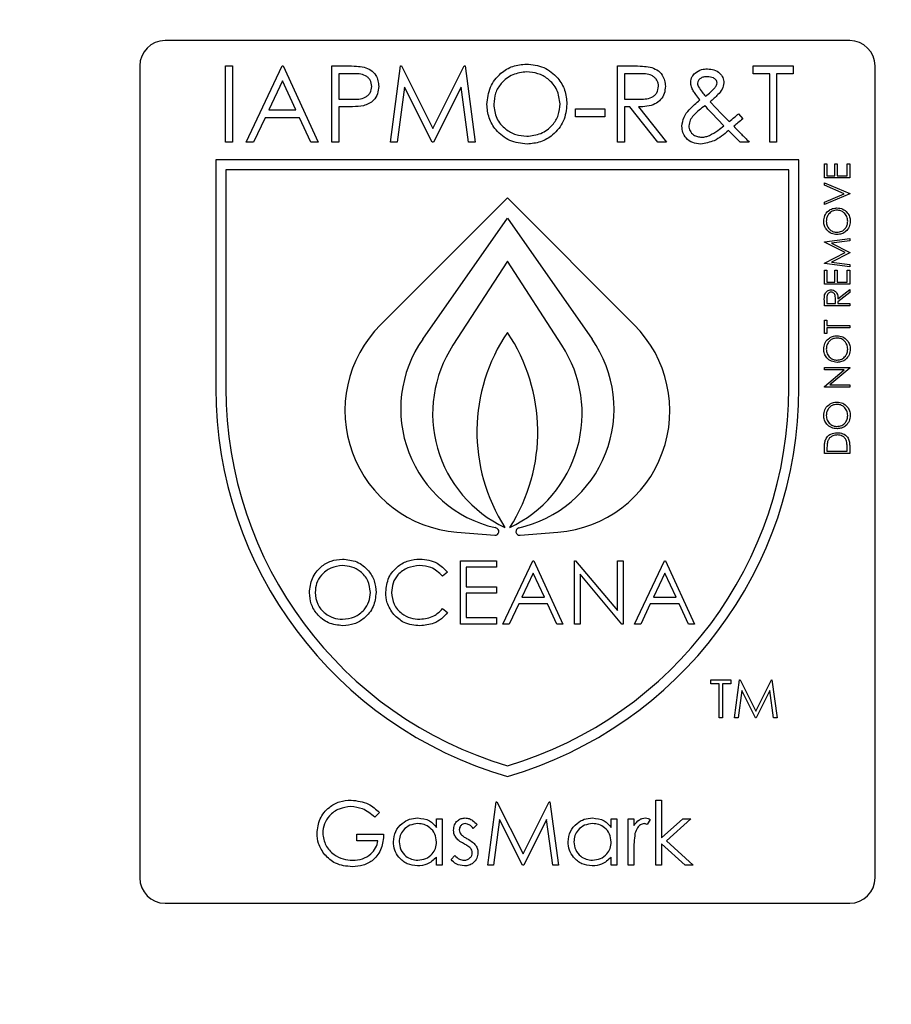
# Model space of a CAD drawing. Units: millimetres. Extents: x 5 to 415, y 5 to 292.
# Drawn here: x 115 to 118, y 141 to 145 of the extents above; entities that cross this region are included whole.
import ezdxf

# ---------------------------------------------------------------- set-up
doc = ezdxf.new("R2010")
doc.units = ezdxf.units.MM
doc.layers.add('FORMAT', color=7, linetype='Continuous')
doc.styles.add('SLDTEXTSTYLE0', font='TXT', dxfattribs={"width": 0.75})
doc.dimstyles.new('SLDDIMSTYLE0', dxfattribs={"dimtxt": 3.5, "dimasz": 3.302, "dimexe": 0, "dimexo": 0.0625, "dimgap": 0.875, "dimtad": 1, "dimdec": 1, "dimlfac": 10, "dimrnd": 1e-09, "dimzin": 12, "dimdsep": 46, "dimtxsty": 'SLDTEXTSTYLE0', "dimsah": 1, "dimcen": 0.09, "dimadec": 0, "dimazin": 3, "dimtfac": 1, "dimtdec": 1, "dimtmove": 0, "dimatfit": 0, "dimfxl": 0, "dimfrac": 2, "dimtolj": 1, "dimtzin": 12, "dimarcsym": 0})

# ---------------------------------------------------------------- blocks, each defined once
blk = doc.blocks.new('_D')
at = {"layer": 'FORMAT'}
for p, q in [((121.2193, 150.1624), (121.2193, 117.4171)), ((115.2193, 113.9766), (115.2193, 119.4171)), ((115.2193, 118.4171), (108.8693, 118.4171)), ((121.2193, 118.4171), (115.2193, 118.4171)), ((121.2193, 118.4171), (131.4096, 118.4171))]:
    blk.add_line(p, q, dxfattribs=at)
for points in [[(115.2193, 118.4171), (111.9173, 118.9251), (111.9173, 117.9091)], [(121.2193, 118.4171), (124.5213, 117.9091), (124.5213, 118.9251)]]:
    blk.add_solid(points, dxfattribs=at)
at = {"layer": 'FORMAT', "insert": (126.2373, 122.9288), "char_height": 3.5, "attachment_point": 1, "style": 'SLDTEXTSTYLE0'}
blk.add_mtext('60', dxfattribs=at)

msp = doc.modelspace()

# ---------------------------------------------------------------- linework, layer by layer
at = {"color": 7, "linetype": 'Continuous', "lineweight": 25}
for p, q in [((118.0693, 144.4224), (115.3693, 144.4224)), ((115.2693, 144.3224), (115.2693, 141.1224)), ((115.6077, 144.3224), (115.6346, 144.3224)), ((115.6077, 144.0224), (115.6077, 144.3224)), ((115.6346, 144.3224), (115.6346, 144.0224)), ((115.6885, 144.0224), (115.8308, 144.3224)), ((115.8308, 144.3224), (115.8346, 144.3224)), ((115.8346, 144.3224), (115.9731, 144.0224)), ((116.0269, 144.3224), (116.0858, 144.3224)), ((116.0269, 144.0224), (116.0269, 144.3224)), ((116.2577, 144.0224), (116.2973, 144.3224)), ((116.2973, 144.3224), (116.3012, 144.3224)), ((116.3012, 144.3224), (116.425, 144.0763)), ((116.425, 144.0763), (116.5486, 144.3224)), ((116.5486, 144.3224), (116.5525, 144.3224)), ((116.5525, 144.3224), (116.5923, 144.0224)), ((117.1539, 144.3224), (117.2139, 144.3224)), ((117.1539, 144.0224), (117.1539, 144.3224)), ((117.6885, 144.2917), (117.6885, 144.3224)), ((117.6885, 144.3224), (117.8462, 144.3224)), ((117.8462, 144.3224), (117.8462, 144.2917)), ((118.1693, 141.1224), (118.1693, 144.3224)), ((115.8324, 144.264), (115.7781, 144.1494)), ((115.8853, 144.1494), (115.8324, 144.264)), ((116.1087, 144.2917), (116.0539, 144.2917)), ((116.0539, 144.2917), (116.0539, 144.1917)), ((117.1808, 144.2917), (117.1808, 144.1917)), ((117.237, 144.2917), (117.1808, 144.2917)), ((117.7539, 144.2917), (117.6885, 144.2917)), ((117.7539, 144.0224), (117.7539, 144.2917)), ((117.8462, 144.2917), (117.7808, 144.2917)), ((117.7808, 144.2917), (117.7808, 144.0224)), ((116.3135, 144.2388), (116.2848, 144.0224)), ((116.4222, 144.0224), (116.3135, 144.2388)), ((116.5366, 144.2383), (116.4283, 144.0224)), ((116.5653, 144.0224), (116.5366, 144.2383)), ((116.0539, 144.1917), (116.1064, 144.191)), ((117.1808, 144.1917), (117.2357, 144.1912)), ((117.5184, 144.1814), (117.5636, 144.134)), ((115.7781, 144.1494), (115.8853, 144.1494)), ((116.0753, 144.1609), (116.0539, 144.1609)), ((116.0539, 144.1609), (116.0539, 144.0224)), ((116.9885, 144.1224), (116.9885, 144.1532)), ((116.9885, 144.1532), (117.1039, 144.1532)), ((117.1039, 144.1532), (117.1039, 144.1224)), ((117.2027, 144.1609), (117.1808, 144.1609)), ((117.1808, 144.1609), (117.1808, 144.0224)), ((117.3129, 144.0224), (117.2027, 144.1609)), ((117.236, 144.1609), (117.3462, 144.0224)), ((115.7635, 144.1186), (115.7179, 144.0224)), ((115.8995, 144.1186), (115.7635, 144.1186)), ((115.9438, 144.0224), (115.8995, 144.1186)), ((117.1039, 144.1224), (116.9885, 144.1224)), ((117.5735, 144.087), (117.5254, 144.1361)), ((117.5636, 144.134), (117.5936, 144.1033)), ((117.6313, 144.134), (117.6483, 144.1143)), ((117.6369, 144.0224), (117.5918, 144.0683)), ((115.6346, 144.0224), (115.6077, 144.0224)), ((115.7179, 144.0224), (115.6885, 144.0224)), ((115.9731, 144.0224), (115.9438, 144.0224)), ((116.0539, 144.0224), (116.0269, 144.0224)), ((116.2848, 144.0224), (116.2577, 144.0224)), ((116.4283, 144.0224), (116.4222, 144.0224)), ((116.5923, 144.0224), (116.5653, 144.0224)), ((117.1808, 144.0224), (117.1539, 144.0224)), ((117.3462, 144.0224), (117.3129, 144.0224)), ((117.6731, 144.0224), (117.6369, 144.0224)), ((117.7808, 144.0224), (117.7539, 144.0224)), ((115.5693, 143.9524), (115.5693, 143.0524)), ((117.8693, 143.9524), (115.5693, 143.9524)), ((117.8693, 143.0524), (117.8693, 143.9524)), ((117.8293, 143.9124), (115.6093, 143.9124)), ((115.6093, 143.9124), (115.6093, 143.0524)), ((117.8293, 143.0524), (117.8293, 143.9124)), ((117.9693, 143.9373), (117.9795, 143.9373)), ((117.9693, 143.8809), (117.9693, 143.9373)), ((117.9795, 143.9373), (117.9795, 143.8899)), ((118.0103, 143.8899), (118.0103, 143.9373)), ((118.0103, 143.9373), (118.0205, 143.9373)), ((118.0205, 143.9373), (118.0205, 143.8899)), ((118.059, 143.8899), (118.059, 143.9373)), ((118.059, 143.9373), (118.0693, 143.9373)), ((118.0693, 143.9373), (118.0693, 143.8809)), ((118.0693, 143.8809), (117.9693, 143.8809)), ((117.9795, 143.8899), (118.0103, 143.8899)), ((118.0205, 143.8899), (118.059, 143.8899)), ((117.9693, 143.8617), (118.0693, 143.8194)), ((117.9693, 143.852), (117.9693, 143.8617)), ((118.0481, 143.8187), (117.9693, 143.852)), ((116.7193, 143.8024), (116.2193, 143.3024)), ((117.2193, 143.3024), (116.7193, 143.8024)), ((117.9693, 143.7854), (118.0481, 143.8187)), ((118.0693, 143.8181), (117.9693, 143.7758)), ((118.0693, 143.8194), (118.0693, 143.8181)), ((117.9693, 143.7758), (117.9693, 143.7854)), ((116.3855, 143.2457), (116.7193, 143.7224)), ((116.7193, 143.7224), (117.053, 143.2457)), ((117.9693, 143.6291), (118.0693, 143.6424)), ((118.0693, 143.6424), (118.0693, 143.6334)), ((117.9693, 143.6278), (117.9693, 143.6291)), ((118.0513, 143.5867), (117.9693, 143.6278)), ((118.0693, 143.6334), (117.9973, 143.6238)), ((117.9973, 143.6238), (118.0693, 143.5877)), ((117.9693, 143.5454), (118.0513, 143.5867)), ((118.0693, 143.5857), (117.9971, 143.5495)), ((118.0693, 143.5877), (118.0693, 143.5857)), ((116.7193, 143.5524), (116.5043, 143.2214)), ((116.9343, 143.2214), (116.7193, 143.5524)), ((117.9693, 143.5441), (117.9693, 143.5454)), ((118.0693, 143.5309), (117.9693, 143.5441)), ((117.9971, 143.5495), (118.0693, 143.5399)), ((118.0693, 143.5399), (118.0693, 143.5309)), ((117.9693, 143.4617), (117.9693, 143.5181)), ((117.9693, 143.5181), (117.9795, 143.5181)), ((117.9795, 143.5181), (117.9795, 143.4706)), ((118.0103, 143.4706), (118.0103, 143.5181)), ((118.0103, 143.5181), (118.0205, 143.5181)), ((118.0205, 143.5181), (118.0205, 143.4706)), ((118.059, 143.5181), (118.0693, 143.5181)), ((118.059, 143.4706), (118.059, 143.5181)), ((118.0693, 143.5181), (118.0693, 143.4617)), ((118.0693, 143.4617), (117.9693, 143.4617)), ((117.9795, 143.4706), (118.0103, 143.4706)), ((118.0205, 143.4706), (118.059, 143.4706)), ((117.9795, 143.4048), (117.9795, 143.386)), ((118.0128, 143.386), (118.013, 143.4043)), ((118.0231, 143.4044), (118.0693, 143.4411)), ((118.0693, 143.43), (118.0231, 143.3933)), ((118.0693, 143.4411), (118.0693, 143.43)), ((117.9693, 143.377), (117.9693, 143.3971)), ((118.0693, 143.377), (117.9693, 143.377)), ((117.9795, 143.386), (118.0128, 143.386)), ((118.0231, 143.3933), (118.0231, 143.386)), ((118.0231, 143.386), (118.0693, 143.386)), ((118.0693, 143.386), (118.0693, 143.377)), ((117.9693, 143.3206), (117.9795, 143.3206)), ((117.9693, 143.2681), (117.9693, 143.3206)), ((117.9795, 143.3206), (117.9795, 143.2988)), ((117.9795, 143.2988), (118.0693, 143.2988)), ((118.0693, 143.2899), (117.9795, 143.2899)), ((117.9795, 143.2899), (117.9795, 143.2681)), ((118.0693, 143.2988), (118.0693, 143.2899)), ((117.9795, 143.2681), (117.9693, 143.2681)), ((117.9693, 143.1335), (118.0693, 143.1335)), ((117.9693, 143.1245), (117.9693, 143.1335)), ((118.0693, 143.1335), (118.0693, 143.1314)), ((118.048, 143.1245), (117.9693, 143.1245)), ((117.9693, 143.0584), (118.048, 143.1245)), ((118.0693, 143.1314), (117.9907, 143.0655)), ((117.9693, 143.0565), (117.9693, 143.0584)), ((118.0693, 143.0565), (117.9693, 143.0565)), ((117.9907, 143.0655), (118.0693, 143.0655)), ((118.0693, 143.0655), (118.0693, 143.0565)), ((118.0693, 142.826), (118.0693, 142.795)), ((117.9693, 142.795), (117.9693, 142.8152)), ((118.0693, 142.795), (117.9693, 142.795)), ((117.9795, 142.811), (117.9795, 142.804)), ((117.9795, 142.804), (118.059, 142.804)), ((118.059, 142.804), (118.059, 142.8154)), ((116.5197, 142.4846), (116.6693, 142.4724)), ((116.6738, 142.502), (116.6705, 142.5028)), ((116.7601, 142.501), (116.7649, 142.502)), ((116.7693, 142.4724), (116.9188, 142.4846)), ((116.5346, 142.3724), (116.6757, 142.3724)), ((116.5346, 142.1224), (116.5346, 142.3724)), ((116.6757, 142.3724), (116.6757, 142.3468)), ((116.7013, 142.1224), (116.8199, 142.3724)), ((116.8199, 142.3724), (116.8231, 142.3724)), ((116.8231, 142.3724), (116.9385, 142.1224)), ((116.9834, 142.3724), (116.9881, 142.3724)), ((116.9834, 142.1224), (116.9834, 142.3724)), ((116.9881, 142.3724), (117.1532, 142.1757)), ((117.1532, 142.1757), (117.1532, 142.3724)), ((117.1532, 142.3724), (117.1757, 142.3724)), ((117.1757, 142.3724), (117.1757, 142.1224)), ((117.2205, 142.1224), (117.3391, 142.3724)), ((117.3391, 142.3724), (117.3423, 142.3724)), ((117.3423, 142.3724), (117.4577, 142.1224)), ((116.4834, 142.3266), (116.4637, 142.3115)), ((116.6757, 142.3468), (116.5571, 142.3468)), ((116.5571, 142.3468), (116.5571, 142.2699)), ((116.8212, 142.3237), (116.776, 142.2282)), ((116.8653, 142.2282), (116.8212, 142.3237)), ((117.1706, 142.1224), (117.0058, 142.3187)), ((117.0058, 142.3187), (117.0058, 142.1224)), ((117.3405, 142.3237), (117.2952, 142.2282)), ((117.3845, 142.2282), (117.3405, 142.3237)), ((116.5571, 142.2699), (116.6757, 142.2699)), ((116.6757, 142.2442), (116.5571, 142.2442)), ((116.5571, 142.2442), (116.5571, 142.1481)), ((116.6757, 142.2699), (116.6757, 142.2442)), ((116.7638, 142.2026), (116.7258, 142.1224)), ((116.8771, 142.2026), (116.7638, 142.2026)), ((116.776, 142.2282), (116.8653, 142.2282)), ((116.9141, 142.1224), (116.8771, 142.2026)), ((117.283, 142.2026), (117.245, 142.1224)), ((117.3964, 142.2026), (117.283, 142.2026)), ((117.2952, 142.2282), (117.3845, 142.2282)), ((117.4333, 142.1224), (117.3964, 142.2026)), ((116.4637, 142.1833), (116.4834, 142.1685)), ((116.5571, 142.1481), (116.6757, 142.1481)), ((116.6757, 142.1481), (116.6757, 142.1224)), ((116.6757, 142.1224), (116.5346, 142.1224)), ((116.7258, 142.1224), (116.7013, 142.1224)), ((116.9385, 142.1224), (116.9141, 142.1224)), ((117.0058, 142.1224), (116.9834, 142.1224)), ((117.1757, 142.1224), (117.1706, 142.1224)), ((117.245, 142.1224), (117.2205, 142.1224)), ((117.4577, 142.1224), (117.4333, 142.1224)), ((117.5212, 141.9024), (117.6, 141.9024)), ((117.5212, 141.887), (117.5212, 141.9024)), ((117.6, 141.9024), (117.6, 141.887)), ((117.6154, 141.7524), (117.6352, 141.9024)), ((117.6352, 141.9024), (117.6371, 141.9024)), ((117.6371, 141.9024), (117.6991, 141.7794)), ((117.6991, 141.7794), (117.7608, 141.9024)), ((117.7608, 141.9024), (117.7628, 141.9024)), ((117.7628, 141.9024), (117.7827, 141.7524)), ((117.5539, 141.887), (117.5212, 141.887)), ((117.5539, 141.7524), (117.5539, 141.887)), ((117.6, 141.887), (117.5673, 141.887)), ((117.5673, 141.887), (117.5673, 141.7524)), ((117.6433, 141.8606), (117.629, 141.7524)), ((117.6976, 141.7524), (117.6433, 141.8606)), ((117.7548, 141.8604), (117.7007, 141.7524)), ((117.7692, 141.7524), (117.7548, 141.8604)), ((117.5673, 141.7524), (117.5539, 141.7524)), ((117.629, 141.7524), (117.6154, 141.7524)), ((117.7007, 141.7524), (117.6976, 141.7524)), ((117.7827, 141.7524), (117.7692, 141.7524)), ((117.305, 141.4288), (117.3275, 141.4288)), ((117.305, 141.1724), (117.305, 141.4288)), ((117.3275, 141.4288), (117.3275, 141.2806)), ((116.6416, 141.1724), (116.6746, 141.4224)), ((116.6746, 141.4224), (116.6778, 141.4224)), ((116.6778, 141.4224), (116.781, 141.2173)), ((116.781, 141.2173), (116.8839, 141.4224)), ((116.8839, 141.4224), (116.8872, 141.4224)), ((116.8872, 141.4224), (116.9204, 141.1724)), ((116.2153, 141.3798), (116.196, 141.3615)), ((116.4396, 141.3213), (116.4396, 141.3551)), ((116.4396, 141.3551), (116.4621, 141.3551)), ((116.4621, 141.3551), (116.4621, 141.1724)), ((116.688, 141.3527), (116.6641, 141.1724)), ((116.7786, 141.1724), (116.688, 141.3527)), ((116.8739, 141.3523), (116.7837, 141.1724)), ((116.8979, 141.1724), (116.8739, 141.3523)), ((117.1287, 141.3551), (117.1512, 141.3551)), ((117.1287, 141.3213), (117.1287, 141.3551)), ((117.1512, 141.3551), (117.1512, 141.1724)), ((117.196, 141.1724), (117.196, 141.3551)), ((117.196, 141.3551), (117.2185, 141.3551)), ((117.2185, 141.3551), (117.2185, 141.3282)), ((117.2826, 141.3521), (117.2703, 141.3326)), ((117.3275, 141.2806), (117.4106, 141.3551)), ((117.4428, 141.3551), (117.3464, 141.2686)), ((117.4106, 141.3551), (117.4428, 141.3551)), ((116.5999, 141.3323), (116.5847, 141.3167)), ((116.1255, 141.2942), (116.2313, 141.2942)), ((116.1255, 141.2686), (116.1255, 141.2942)), ((116.2089, 141.2686), (116.1255, 141.2686)), ((117.2185, 141.2338), (117.2185, 141.1724)), ((117.3275, 141.2566), (117.3275, 141.1724)), ((117.4203, 141.1724), (117.3275, 141.2566)), ((117.3464, 141.2686), (117.4525, 141.1724)), ((116.4396, 141.1724), (116.4396, 141.204)), ((116.4973, 141.194), (116.5122, 141.2109)), ((117.1287, 141.1724), (117.1287, 141.204)), ((116.4621, 141.1724), (116.4396, 141.1724)), ((116.6641, 141.1724), (116.6416, 141.1724)), ((116.7837, 141.1724), (116.7786, 141.1724)), ((116.9204, 141.1724), (116.8979, 141.1724)), ((117.1512, 141.1724), (117.1287, 141.1724)), ((117.2185, 141.1724), (117.196, 141.1724)), ((117.3275, 141.1724), (117.305, 141.1724)), ((117.4525, 141.1724), (117.4203, 141.1724)), ((115.3693, 141.0224), (118.0693, 141.0224))]:
    msp.add_line(p, q, dxfattribs=at)
for centre, radius, start, end in [((115.3693, 144.3224), 0.1, 90, 180), ((118.0693, 144.3224), 0.1, 360, 90), ((116.5587, 142.963), 0.48, 135, 265.3467), ((116.8798, 142.963), 0.48, 274.6533, 45), ((117.2992, 142.8804), 0.7, 145.9411, 212.5686), ((116.1393, 142.8804), 0.7, 327.4314, 34.0589), ((116.7787, 142.9704), 0.48, 145, 256.9807), ((116.9194, 142.9518), 0.495, 147, 244.8791), ((116.5191, 142.9518), 0.495, 295.1209, 33), ((116.6599, 142.9704), 0.48, 282.0525, 35), ((117.162, 143.0524), 1.5928, 180, 253.8595), ((117.162, 143.0524), 1.5528, 180, 253.4319), ((116.2765, 143.0524), 1.5528, 286.5681, 0), ((116.2765, 143.0524), 1.5928, 286.1405, 0), ((116.6705, 142.4874), 0.015, 265.3467, 76.9807), ((116.768, 142.4874), 0.015, 102.0525, 274.6533), ((115.3693, 141.1224), 0.1, 180, 270), ((118.0693, 141.1224), 0.1, 270, 0)]:
    msp.add_arc(centre, radius, start, end, dxfattribs=at)
for points, knots in [([(116.0858, 144.3224), (116.0986, 144.3225), (116.1215, 144.3225), (116.1441, 144.3193), (116.1541, 144.3179)], [0, 0, 0, 0, 0.560314, 1, 1, 1, 1]), ([(116.1541, 144.3179), (116.1632, 144.3146), (116.1814, 144.3081), (116.2003, 144.2878), (116.2102, 144.2647), (116.2111, 144.2495), (116.2116, 144.242)], [0, 0, 0, 0, 0.279705, 0.559381, 0.779509, 1, 1, 1, 1]), ([(116.6385, 144.1711), (116.6413, 144.1943), (116.6468, 144.2405), (116.6879, 144.2933), (116.7397, 144.3247), (116.7761, 144.3283), (116.7943, 144.3301)], [0, 0, 0, 0, 0.279731, 0.559327, 0.77968, 1, 1, 1, 1]), ([(116.7956, 144.2994), (116.7766, 144.2969), (116.7388, 144.292), (116.6954, 144.2586), (116.6695, 144.2161), (116.6668, 144.1862), (116.6654, 144.1712)], [0, 0, 0, 0, 0.279627, 0.55935, 0.77963, 1, 1, 1, 1]), ([(116.7943, 144.3301), (116.8178, 144.3277), (116.8648, 144.3227), (116.9173, 144.2801), (116.9492, 144.2279), (116.9523, 144.191), (116.9539, 144.1725)], [0, 0, 0, 0, 0.279767, 0.559358, 0.779571, 1, 1, 1, 1]), ([(116.9269, 144.1726), (116.9246, 144.1917), (116.92, 144.2297), (116.8835, 144.2711), (116.8403, 144.2949), (116.8105, 144.2979), (116.7956, 144.2994)], [0, 0, 0, 0, 0.279468, 0.55887, 0.779516, 1, 1, 1, 1]), ([(117.2139, 144.3224), (117.2266, 144.3225), (117.2494, 144.3225), (117.272, 144.3196), (117.2819, 144.3183)], [0, 0, 0, 0, 0.56024, 1, 1, 1, 1]), ([(117.2819, 144.3183), (117.2913, 144.3152), (117.3101, 144.309), (117.3299, 144.2888), (117.3408, 144.2655), (117.3418, 144.25), (117.3423, 144.2422)], [0, 0, 0, 0, 0.279797, 0.5595, 0.779626, 1, 1, 1, 1]), ([(117.4593, 144.2942), (117.4677, 144.2997), (117.4826, 144.3096), (117.5004, 144.3105), (117.5082, 144.3109)], [0, 0, 0, 0, 0.558842, 1, 1, 1, 1]), ([(117.5082, 144.3109), (117.517, 144.3101), (117.5346, 144.3086), (117.5563, 144.2958), (117.5704, 144.2772), (117.5722, 144.2634), (117.5731, 144.2565)], [0, 0, 0, 0, 0.280416, 0.5602869, 0.7803331, 1, 1, 1, 1]), ([(116.1846, 144.2418), (116.1833, 144.2504), (116.1812, 144.2634), (116.1702, 144.2769), (116.149, 144.2921), (116.1266, 144.2919), (116.1087, 144.2917)], [0, 0, 0, 0, 0.248969, 0.374729, 0.500383, 1, 1, 1, 1]), ([(117.3154, 144.2423), (117.3151, 144.2467), (117.3144, 144.2554), (117.3085, 144.2674), (117.3, 144.2776), (117.2778, 144.2922), (117.2551, 144.2919), (117.237, 144.2917)], [0, 0, 0, 0, 0.125307, 0.250617, 0.375954, 0.501281, 1, 1, 1, 1]), ([(117.4423, 144.2579), (117.4433, 144.2658), (117.445, 144.2799), (117.4549, 144.2898), (117.4593, 144.2942)], [0, 0, 0, 0, 0.558787, 1, 1, 1, 1]), ([(117.4786, 144.1887), (117.473, 144.1958), (117.4639, 144.2075), (117.4522, 144.2246), (117.4442, 144.2404), (117.4429, 144.2521), (117.4423, 144.2579)], [0, 0, 0, 0, 0.340391, 0.560615, 0.780488, 1, 1, 1, 1]), ([(117.5072, 144.2801), (117.5025, 144.2799), (117.493, 144.2794), (117.481, 144.2742), (117.4713, 144.2661), (117.4699, 144.2587), (117.4693, 144.255)], [0, 0, 0, 0, 0.281036, 0.561395, 0.781444, 1, 1, 1, 1]), ([(117.5462, 144.2556), (117.546, 144.2577), (117.5455, 144.262), (117.5408, 144.2693), (117.5286, 144.2783), (117.5157, 144.2794), (117.5072, 144.2801)], [0, 0, 0, 0, 0.125402, 0.251087, 0.501379, 1, 1, 1, 1]), ([(116.1064, 144.191), (116.1247, 144.1909), (116.1475, 144.1909), (116.1697, 144.2059), (116.1812, 144.2196), (116.1833, 144.233), (116.1846, 144.2418)], [0, 0, 0, 0, 0.499721, 0.62535, 0.751083, 1, 1, 1, 1]), ([(116.2116, 144.242), (116.2108, 144.2321), (116.2094, 144.2123), (116.1944, 144.1882), (116.1739, 144.1727), (116.1591, 144.1681), (116.1517, 144.1658)], [0, 0, 0, 0, 0.280099, 0.559324, 0.779458, 1, 1, 1, 1]), ([(117.2357, 144.1912), (117.2541, 144.1913), (117.2772, 144.1914), (117.3, 144.206), (117.3119, 144.2198), (117.314, 144.2333), (117.3154, 144.2423)], [0, 0, 0, 0, 0.499827, 0.625498, 0.751208, 1, 1, 1, 1]), ([(117.3423, 144.2422), (117.3415, 144.2327), (117.34, 144.2138), (117.3251, 144.1885), (117.2913, 144.1633), (117.2588, 144.1619), (117.236, 144.1609)], [0, 0, 0, 0, 0.1871202, 0.3739789, 0.5609112, 1, 1, 1, 1]), ([(117.4693, 144.255), (117.4695, 144.2521), (117.4698, 144.2469), (117.4721, 144.2423), (117.4732, 144.2403)], [0, 0, 0, 0, 0.559554, 1, 1, 1, 1]), ([(117.4732, 144.2403), (117.4777, 144.2331), (117.4858, 144.2203), (117.4956, 144.2088), (117.5, 144.2037)], [0, 0, 0, 0, 0.559898, 1, 1, 1, 1]), ([(117.5, 144.2037), (117.5076, 144.2089), (117.5213, 144.2182), (117.5324, 144.2304), (117.5373, 144.2358)], [0, 0, 0, 0, 0.560165, 1, 1, 1, 1]), ([(117.5731, 144.2565), (117.5714, 144.2477), (117.5679, 144.2299), (117.5466, 144.2051), (117.5291, 144.1904), (117.5184, 144.1814)], [0, 0, 0, 0, 0.278384, 0.558656, 1, 1, 1, 1]), ([(117.5373, 144.2358), (117.5399, 144.2391), (117.5444, 144.2451), (117.5456, 144.2524), (117.5462, 144.2556)], [0, 0, 0, 0, 0.561041, 1, 1, 1, 1]), ([(117.4077, 144.0852), (117.4095, 144.0973), (117.4131, 144.1215), (117.4404, 144.1565), (117.4641, 144.1765), (117.4786, 144.1887)], [0, 0, 0, 0, 0.278947, 0.55883, 1, 1, 1, 1]), ([(116.1517, 144.1658), (116.1375, 144.164), (116.1121, 144.1608), (116.0866, 144.1609), (116.0753, 144.1609)], [0, 0, 0, 0, 0.559694, 1, 1, 1, 1]), ([(116.7967, 144.0147), (116.7734, 144.0173), (116.7269, 144.0225), (116.6752, 144.0649), (116.6433, 144.1164), (116.6401, 144.1529), (116.6385, 144.1711)], [0, 0, 0, 0, 0.279663, 0.559354, 0.779636, 1, 1, 1, 1]), ([(116.6654, 144.1712), (116.6677, 144.1523), (116.6723, 144.1145), (116.7085, 144.0737), (116.7511, 144.0492), (116.7807, 144.0467), (116.7956, 144.0455)], [0, 0, 0, 0, 0.279416, 0.559077, 0.779478, 1, 1, 1, 1]), ([(116.7956, 144.0455), (116.8146, 144.0477), (116.8527, 144.052), (116.8968, 144.0849), (116.9228, 144.1276), (116.9256, 144.1576), (116.9269, 144.1726)], [0, 0, 0, 0, 0.27983, 0.559389, 0.779654, 1, 1, 1, 1]), ([(116.9539, 144.1725), (116.9512, 144.1493), (116.946, 144.1027), (116.9032, 144.0511), (116.8515, 144.0194), (116.8149, 144.0163), (116.7967, 144.0147)], [0, 0, 0, 0, 0.27963, 0.559343, 0.779597, 1, 1, 1, 1]), ([(117.4982, 144.1661), (117.4826, 144.1542), (117.4609, 144.1377), (117.4389, 144.1094), (117.4361, 144.0941), (117.4346, 144.0864)], [0, 0, 0, 0, 0.561001, 0.781055, 1, 1, 1, 1]), ([(117.5254, 144.1361), (117.5202, 144.1416), (117.511, 144.1515), (117.5021, 144.1617), (117.4982, 144.1661)], [0, 0, 0, 0, 0.559998, 1, 1, 1, 1]), ([(117.5936, 144.1033), (117.6007, 144.109), (117.6133, 144.1192), (117.6258, 144.1295), (117.6313, 144.134)], [0, 0, 0, 0, 0.56, 1, 1, 1, 1]), ([(117.6483, 144.1143), (117.6415, 144.1087), (117.6294, 144.0989), (117.6173, 144.089), (117.612, 144.0847)], [0, 0, 0, 0, 0.56, 1, 1, 1, 1]), ([(117.4817, 144.0147), (117.4709, 144.0156), (117.4494, 144.0174), (117.4244, 144.0358), (117.4098, 144.0599), (117.4084, 144.0768), (117.4077, 144.0852)], [0, 0, 0, 0, 0.280193, 0.559327, 0.779547, 1, 1, 1, 1]), ([(117.4346, 144.0864), (117.4357, 144.0795), (117.438, 144.0656), (117.4522, 144.0512), (117.4682, 144.0429), (117.4792, 144.0421), (117.4847, 144.0417)], [0, 0, 0, 0, 0.278701, 0.558778, 0.779258, 1, 1, 1, 1]), ([(117.5918, 144.0683), (117.5738, 144.0527), (117.5416, 144.0248), (117.4999, 144.0178), (117.4817, 144.0147)], [0, 0, 0, 0, 0.562059, 1, 1, 1, 1]), ([(117.5159, 144.0486), (117.5273, 144.0549), (117.5475, 144.0661), (117.5656, 144.0806), (117.5735, 144.087)], [0, 0, 0, 0, 0.559708, 1, 1, 1, 1]), ([(117.612, 144.0847), (117.6183, 144.0783), (117.6295, 144.0668), (117.6408, 144.0554), (117.6458, 144.0503)], [0, 0, 0, 0, 0.56, 1, 1, 1, 1]), ([(117.4847, 144.0417), (117.4907, 144.0421), (117.5015, 144.0428), (117.5115, 144.0468), (117.5159, 144.0486)], [0, 0, 0, 0, 0.559766, 1, 1, 1, 1]), ([(117.6458, 144.0503), (117.6509, 144.0451), (117.66, 144.0359), (117.6691, 144.0265), (117.6731, 144.0224)], [0, 0, 0, 0, 0.560001, 1, 1, 1, 1]), ([(117.9667, 143.7097), (117.9675, 143.7176), (117.9692, 143.7332), (117.9833, 143.7508), (118.0008, 143.7614), (118.0131, 143.7624), (118.0192, 143.7629)], [0, 0, 0, 0, 0.279742, 0.559337, 0.779571, 1, 1, 1, 1]), ([(118.0192, 143.754), (118.0128, 143.7532), (118.0001, 143.7517), (117.9864, 143.7395), (117.9784, 143.7251), (117.9774, 143.7151), (117.9769, 143.7102)], [0, 0, 0, 0, 0.2794657, 0.5588585, 0.7794794, 1, 1, 1, 1]), ([(118.0192, 143.7629), (118.027, 143.7621), (118.0425, 143.7603), (118.0597, 143.746), (118.0702, 143.7288), (118.0713, 143.7166), (118.0718, 143.7105)], [0, 0, 0, 0, 0.2796248, 0.559352, 0.7795827, 1, 1, 1, 1]), ([(118.0616, 143.7102), (118.0608, 143.7165), (118.0594, 143.7292), (118.0484, 143.7439), (118.0342, 143.7526), (118.0242, 143.7535), (118.0192, 143.754)], [0, 0, 0, 0, 0.279813, 0.559357, 0.779636, 1, 1, 1, 1]), ([(118.0197, 143.6578), (118.012, 143.6587), (117.9965, 143.6606), (117.979, 143.6743), (117.9685, 143.6915), (117.9673, 143.7037), (117.9667, 143.7097)], [0, 0, 0, 0, 0.279731, 0.559327, 0.77968, 1, 1, 1, 1]), ([(117.9769, 143.7102), (117.9778, 143.7039), (117.9794, 143.6912), (117.9905, 143.6768), (118.0047, 143.6681), (118.0147, 143.6672), (118.0197, 143.6668)], [0, 0, 0, 0, 0.279635, 0.55934, 0.779627, 1, 1, 1, 1]), ([(118.0718, 143.7105), (118.071, 143.7028), (118.0692, 143.6873), (118.0551, 143.6701), (118.0379, 143.6594), (118.0258, 143.6584), (118.0197, 143.6578)], [0, 0, 0, 0, 0.279663, 0.559354, 0.779636, 1, 1, 1, 1]), ([(118.0197, 143.6668), (118.026, 143.6676), (118.0386, 143.6691), (118.0521, 143.6812), (118.0604, 143.6953), (118.0612, 143.7052), (118.0616, 143.7102)], [0, 0, 0, 0, 0.279406, 0.559071, 0.779459, 1, 1, 1, 1]), ([(117.9693, 143.3971), (117.9692, 143.4013), (117.9692, 143.4089), (117.9702, 143.4164), (117.9706, 143.4197)], [0, 0, 0, 0, 0.56024, 1, 1, 1, 1]), ([(117.9706, 143.4197), (117.9717, 143.4229), (117.9737, 143.4291), (117.9805, 143.4357), (117.9882, 143.4394), (117.9934, 143.4397), (117.996, 143.4399)], [0, 0, 0, 0, 0.279813, 0.559507, 0.779611, 1, 1, 1, 1]), ([(117.996, 143.4309), (117.9945, 143.4308), (117.9916, 143.4306), (117.9876, 143.4286), (117.9842, 143.4258), (117.9793, 143.4184), (117.9794, 143.4108), (117.9795, 143.4048)], [0, 0, 0, 0, 0.125317, 0.250667, 0.376005, 0.50135, 1, 1, 1, 1]), ([(117.996, 143.4399), (117.9992, 143.4396), (118.0055, 143.4391), (118.0139, 143.4341), (118.0223, 143.4229), (118.0228, 143.412), (118.0231, 143.4044)], [0, 0, 0, 0, 0.18712, 0.373979, 0.560911, 1, 1, 1, 1]), ([(118.013, 143.4043), (118.013, 143.4105), (118.013, 143.4181), (118.0081, 143.4258), (118.0046, 143.4286), (118.0005, 143.4306), (117.9975, 143.4308), (117.996, 143.4309)], [0, 0, 0, 0, 0.498662, 0.624046, 0.749398, 0.874678, 1, 1, 1, 1]), ([(117.9667, 143.2059), (117.9675, 143.2137), (117.9692, 143.2294), (117.9833, 143.2469), (118.0008, 143.2575), (118.0131, 143.2586), (118.0192, 143.2591)], [0, 0, 0, 0, 0.279742, 0.559337, 0.779571, 1, 1, 1, 1]), ([(118.0192, 143.2501), (118.0128, 143.2494), (118.0001, 143.2478), (117.9864, 143.2356), (117.9784, 143.2212), (117.9774, 143.2113), (117.9769, 143.2063)], [0, 0, 0, 0, 0.2794657, 0.5588585, 0.7794794, 1, 1, 1, 1]), ([(118.0192, 143.2591), (118.027, 143.2582), (118.0425, 143.2565), (118.0597, 143.2422), (118.0702, 143.225), (118.0713, 143.2128), (118.0718, 143.2067)], [0, 0, 0, 0, 0.279625, 0.559352, 0.779583, 1, 1, 1, 1]), ([(118.0616, 143.2063), (118.0608, 143.2127), (118.0594, 143.2254), (118.0484, 143.2401), (118.0342, 143.2487), (118.0242, 143.2497), (118.0192, 143.2501)], [0, 0, 0, 0, 0.279813, 0.559357, 0.779636, 1, 1, 1, 1]), ([(118.0197, 143.154), (118.012, 143.1549), (117.9965, 143.1567), (117.979, 143.1704), (117.9685, 143.1877), (117.9673, 143.1998), (117.9667, 143.2059)], [0, 0, 0, 0, 0.279731, 0.5593268, 0.7796805, 1, 1, 1, 1]), ([(117.9769, 143.2063), (117.9778, 143.2), (117.9794, 143.1874), (117.9905, 143.1729), (118.0047, 143.1643), (118.0147, 143.1634), (118.0197, 143.1629)], [0, 0, 0, 0, 0.279635, 0.55934, 0.779627, 1, 1, 1, 1]), ([(118.0718, 143.2067), (118.071, 143.1989), (118.0692, 143.1834), (118.0551, 143.1662), (118.0379, 143.1556), (118.0258, 143.1545), (118.0197, 143.154)], [0, 0, 0, 0, 0.279663, 0.559354, 0.779636, 1, 1, 1, 1]), ([(118.0197, 143.1629), (118.026, 143.1637), (118.0386, 143.1652), (118.0521, 143.1773), (118.0604, 143.1915), (118.0612, 143.2014), (118.0616, 143.2063)], [0, 0, 0, 0, 0.279406, 0.559071, 0.779459, 1, 1, 1, 1]), ([(117.9667, 142.9444), (117.9675, 142.9522), (117.9692, 142.9678), (117.9833, 142.9854), (118.0008, 142.996), (118.0131, 142.997), (118.0192, 142.9976)], [0, 0, 0, 0, 0.279742, 0.559337, 0.779571, 1, 1, 1, 1]), ([(118.0192, 142.9886), (118.0128, 142.9878), (118.0001, 142.9863), (117.9864, 142.9741), (117.9784, 142.9597), (117.9774, 142.9498), (117.9769, 142.9448)], [0, 0, 0, 0, 0.279466, 0.558858, 0.779479, 1, 1, 1, 1]), ([(118.0192, 142.9976), (118.027, 142.9967), (118.0425, 142.9949), (118.0597, 142.9807), (118.0702, 142.9634), (118.0713, 142.9512), (118.0718, 142.9452)], [0, 0, 0, 0, 0.2796248, 0.559352, 0.7795827, 1, 1, 1, 1]), ([(118.0616, 142.9448), (118.0608, 142.9511), (118.0594, 142.9638), (118.0484, 142.9785), (118.0342, 142.9872), (118.0242, 142.9881), (118.0192, 142.9886)], [0, 0, 0, 0, 0.279813, 0.559357, 0.779636, 1, 1, 1, 1]), ([(118.0197, 142.8924), (118.012, 142.8934), (117.9965, 142.8952), (117.979, 142.9089), (117.9685, 142.9262), (117.9673, 142.9383), (117.9667, 142.9444)], [0, 0, 0, 0, 0.279731, 0.559327, 0.77968, 1, 1, 1, 1]), ([(117.9769, 142.9448), (117.9778, 142.9385), (117.9794, 142.9258), (117.9905, 142.9114), (118.0047, 142.9028), (118.0147, 142.9019), (118.0197, 142.9014)], [0, 0, 0, 0, 0.279635, 0.55934, 0.779627, 1, 1, 1, 1]), ([(118.0718, 142.9452), (118.071, 142.9374), (118.0692, 142.9219), (118.0551, 142.9047), (118.0379, 142.894), (118.0258, 142.893), (118.0197, 142.8924)], [0, 0, 0, 0, 0.2796633, 0.5593539, 0.7796364, 1, 1, 1, 1]), ([(118.0197, 142.9014), (118.026, 142.9022), (118.0386, 142.9037), (118.0521, 142.9158), (118.0604, 142.9299), (118.0612, 142.9398), (118.0616, 142.9448)], [0, 0, 0, 0, 0.2794063, 0.559071, 0.7794588, 1, 1, 1, 1]), ([(117.9729, 142.8469), (117.9753, 142.852), (117.9803, 142.8622), (117.9971, 142.8746), (118.0116, 142.8761), (118.0205, 142.877)], [0, 0, 0, 0, 0.280275, 0.560709, 1, 1, 1, 1]), ([(118.0205, 142.8681), (118.0158, 142.8677), (118.0065, 142.8671), (117.9947, 142.8609), (117.9863, 142.8521), (117.9836, 142.8452), (117.9823, 142.8417)], [0, 0, 0, 0, 0.280178, 0.559765, 0.779797, 1, 1, 1, 1]), ([(118.0205, 142.877), (118.028, 142.8763), (118.043, 142.8749), (118.0609, 142.8619), (118.0687, 142.8437), (118.0691, 142.8319), (118.0693, 142.826)], [0, 0, 0, 0, 0.280104, 0.559217, 0.778847, 1, 1, 1, 1]), ([(118.0565, 142.844), (118.0547, 142.848), (118.0512, 142.856), (118.0386, 142.8661), (118.0273, 142.8673), (118.0205, 142.8681)], [0, 0, 0, 0, 0.280518, 0.561008, 1, 1, 1, 1]), ([(117.9693, 142.8152), (117.9693, 142.8212), (117.9693, 142.8319), (117.9718, 142.8423), (117.9729, 142.8469)], [0, 0, 0, 0, 0.560445, 1, 1, 1, 1]), ([(117.9823, 142.8417), (117.9813, 142.836), (117.9795, 142.8259), (117.9795, 142.8155), (117.9795, 142.811)], [0, 0, 0, 0, 0.5595421, 1, 1, 1, 1]), ([(118.059, 142.8154), (118.059, 142.8208), (118.059, 142.8304), (118.0572, 142.8399), (118.0565, 142.844)], [0, 0, 0, 0, 0.560426, 1, 1, 1, 1]), ([(115.9385, 142.2463), (115.9408, 142.2656), (115.9454, 142.3042), (115.9796, 142.3481), (116.0228, 142.3743), (116.0531, 142.3773), (116.0683, 142.3788)], [0, 0, 0, 0, 0.279731, 0.559327, 0.77968, 1, 1, 1, 1]), ([(116.0683, 142.3788), (116.0879, 142.3768), (116.127, 142.3727), (116.1709, 142.3372), (116.1974, 142.2936), (116.2, 142.2629), (116.2013, 142.2475)], [0, 0, 0, 0, 0.279767, 0.559358, 0.779571, 1, 1, 1, 1]), ([(116.2398, 142.2489), (116.242, 142.2685), (116.2466, 142.3077), (116.2836, 142.3506), (116.3281, 142.3754), (116.3589, 142.3777), (116.3743, 142.3788)], [0, 0, 0, 0, 0.279512, 0.55908, 0.779374, 1, 1, 1, 1]), ([(116.3743, 142.3788), (116.3983, 142.3762), (116.4412, 142.3714), (116.4705, 142.3403), (116.4834, 142.3266)], [0, 0, 0, 0, 0.559517, 1, 1, 1, 1]), ([(116.0694, 142.3532), (116.0536, 142.3511), (116.022, 142.347), (115.9859, 142.3192), (115.9643, 142.2838), (115.9621, 142.2589), (115.9609, 142.2464)], [0, 0, 0, 0, 0.279627, 0.55935, 0.77963, 1, 1, 1, 1]), ([(116.1789, 142.2476), (116.1769, 142.2635), (116.1731, 142.2952), (116.1427, 142.3296), (116.1067, 142.3495), (116.0818, 142.352), (116.0694, 142.3532)], [0, 0, 0, 0, 0.279468, 0.55887, 0.779516, 1, 1, 1, 1]), ([(116.3729, 142.3532), (116.3569, 142.3514), (116.325, 142.3477), (116.2878, 142.3206), (116.2656, 142.2849), (116.2633, 142.2598), (116.2622, 142.2472)], [0, 0, 0, 0, 0.2798558, 0.5595188, 0.7796855, 1, 1, 1, 1]), ([(116.4637, 142.3115), (116.4492, 142.325), (116.4233, 142.3491), (116.3883, 142.3519), (116.3729, 142.3532)], [0, 0, 0, 0, 0.5584265, 1, 1, 1, 1]), ([(116.0703, 142.116), (116.0509, 142.1182), (116.0122, 142.1225), (115.9691, 142.1578), (115.9425, 142.2007), (115.9398, 142.2311), (115.9385, 142.2463)], [0, 0, 0, 0, 0.279663, 0.559354, 0.779636, 1, 1, 1, 1]), ([(115.9609, 142.2464), (115.9628, 142.2307), (115.9667, 142.1992), (115.9969, 142.1652), (116.0323, 142.1447), (116.057, 142.1427), (116.0694, 142.1417)], [0, 0, 0, 0, 0.279416, 0.559077, 0.779478, 1, 1, 1, 1]), ([(116.0694, 142.1417), (116.0853, 142.1435), (116.117, 142.1471), (116.1538, 142.1745), (116.1754, 142.2101), (116.1777, 142.2351), (116.1789, 142.2476)], [0, 0, 0, 0, 0.27983, 0.559389, 0.779654, 1, 1, 1, 1]), ([(116.2013, 142.2475), (116.1991, 142.2281), (116.1947, 142.1893), (116.1591, 142.1463), (116.116, 142.1199), (116.0855, 142.1173), (116.0703, 142.116)], [0, 0, 0, 0, 0.27963, 0.559343, 0.779597, 1, 1, 1, 1]), ([(116.2715, 142.1597), (116.2611, 142.1749), (116.2426, 142.202), (116.2406, 142.2345), (116.2398, 142.2489)], [0, 0, 0, 0, 0.559029, 1, 1, 1, 1]), ([(116.2622, 142.2472), (116.2641, 142.231), (116.2679, 142.1987), (116.2992, 142.1638), (116.3364, 142.1443), (116.3617, 142.1425), (116.3744, 142.1417)], [0, 0, 0, 0, 0.279434, 0.558921, 0.779283, 1, 1, 1, 1]), ([(116.3744, 142.1417), (116.3938, 142.144), (116.4284, 142.1482), (116.4529, 142.1726), (116.4637, 142.1833)], [0, 0, 0, 0, 0.558772, 1, 1, 1, 1]), ([(116.4834, 142.1685), (116.4756, 142.1596), (116.4602, 142.142), (116.4232, 142.1207), (116.393, 142.1178), (116.3746, 142.116)], [0, 0, 0, 0, 0.28041, 0.560795, 1, 1, 1, 1]), ([(116.3746, 142.116), (116.3525, 142.1179), (116.313, 142.1212), (116.2841, 142.148), (116.2715, 142.1597)], [0, 0, 0, 0, 0.559804, 1, 1, 1, 1]), ([(115.9685, 141.2975), (115.9709, 141.3171), (115.9759, 141.3563), (116.0118, 141.4003), (116.0567, 141.4251), (116.0875, 141.4276), (116.1029, 141.4288)], [0, 0, 0, 0, 0.27959, 0.559072, 0.779411, 1, 1, 1, 1]), ([(116.1029, 141.4288), (116.1267, 141.4259), (116.1693, 141.4206), (116.2012, 141.3923), (116.2153, 141.3798)], [0, 0, 0, 0, 0.558579, 1, 1, 1, 1]), ([(116.1022, 141.4032), (116.0864, 141.4013), (116.0548, 141.3974), (116.0178, 141.3707), (115.9951, 141.3359), (115.9923, 141.311), (115.9909, 141.2985)], [0, 0, 0, 0, 0.279847, 0.559555, 0.779847, 1, 1, 1, 1]), ([(116.196, 141.3615), (116.1806, 141.3742), (116.153, 141.397), (116.1177, 141.4013), (116.1022, 141.4032)], [0, 0, 0, 0, 0.55984, 1, 1, 1, 1]), ([(116.2698, 141.2643), (116.2715, 141.2783), (116.275, 141.3063), (116.3014, 141.3368), (116.3327, 141.3555), (116.3547, 141.3574), (116.3657, 141.3583)], [0, 0, 0, 0, 0.279413, 0.559191, 0.779548, 1, 1, 1, 1]), ([(116.3657, 141.3583), (116.3822, 141.3565), (116.4117, 141.3531), (116.4311, 141.331), (116.4396, 141.3213)], [0, 0, 0, 0, 0.559062, 1, 1, 1, 1]), ([(116.5069, 141.3104), (116.5076, 141.3174), (116.5089, 141.3314), (116.5211, 141.3474), (116.5366, 141.357), (116.5476, 141.3579), (116.5531, 141.3583)], [0, 0, 0, 0, 0.279936, 0.559437, 0.779611, 1, 1, 1, 1]), ([(116.5531, 141.3583), (116.5582, 141.3577), (116.5685, 141.3566), (116.5848, 141.3474), (116.5942, 141.338), (116.5999, 141.3323)], [0, 0, 0, 0, 0.279553, 0.559703, 1, 1, 1, 1]), ([(116.9589, 141.2643), (116.9606, 141.2783), (116.9641, 141.3063), (116.9905, 141.3368), (117.0218, 141.3555), (117.0438, 141.3574), (117.0548, 141.3583)], [0, 0, 0, 0, 0.279413, 0.559191, 0.779548, 1, 1, 1, 1]), ([(117.0548, 141.3583), (117.0713, 141.3565), (117.1008, 141.3531), (117.1202, 141.331), (117.1287, 141.3213)], [0, 0, 0, 0, 0.5590621, 1, 1, 1, 1]), ([(117.2185, 141.3282), (117.2248, 141.3368), (117.2335, 141.3488), (117.2507, 141.3572), (117.2589, 141.358), (117.2631, 141.3583)], [0, 0, 0, 0, 0.558788, 0.779481, 1, 1, 1, 1]), ([(117.2631, 141.3583), (117.2669, 141.3579), (117.2739, 141.357), (117.2799, 141.3536), (117.2826, 141.3521)], [0, 0, 0, 0, 0.559243, 1, 1, 1, 1]), ([(116.366, 141.3359), (116.3553, 141.3346), (116.3339, 141.3321), (116.3096, 141.3131), (116.2949, 141.2892), (116.2931, 141.2724), (116.2922, 141.264)], [0, 0, 0, 0, 0.279767, 0.559291, 0.779719, 1, 1, 1, 1]), ([(116.4396, 141.2634), (116.4384, 141.2742), (116.436, 141.2959), (116.4158, 141.3197), (116.3915, 141.3339), (116.3745, 141.3352), (116.366, 141.3359)], [0, 0, 0, 0, 0.27966, 0.55921, 0.779487, 1, 1, 1, 1]), ([(116.5153, 141.2823), (116.5126, 141.2872), (116.5077, 141.296), (116.5072, 141.306), (116.5069, 141.3104)], [0, 0, 0, 0, 0.559587, 1, 1, 1, 1]), ([(116.5531, 141.3359), (116.5496, 141.3354), (116.5425, 141.3345), (116.5349, 141.3276), (116.5301, 141.3197), (116.5296, 141.3141), (116.5294, 141.3113)], [0, 0, 0, 0, 0.279313, 0.559072, 0.779518, 1, 1, 1, 1]), ([(116.5294, 141.3113), (116.5298, 141.3079), (116.5305, 141.3019), (116.534, 141.2969), (116.5356, 141.2947)], [0, 0, 0, 0, 0.559054, 1, 1, 1, 1]), ([(116.5847, 141.3167), (116.5799, 141.3222), (116.5713, 141.332), (116.5586, 141.3347), (116.5531, 141.3359)], [0, 0, 0, 0, 0.562045, 1, 1, 1, 1]), ([(117.0551, 141.3359), (117.0444, 141.3346), (117.023, 141.3321), (116.9987, 141.3131), (116.984, 141.2892), (116.9822, 141.2724), (116.9813, 141.264)], [0, 0, 0, 0, 0.279767, 0.559291, 0.779719, 1, 1, 1, 1]), ([(117.1287, 141.2634), (117.1275, 141.2742), (117.1251, 141.2959), (117.1049, 141.3197), (117.0806, 141.3339), (117.0636, 141.3352), (117.0551, 141.3359)], [0, 0, 0, 0, 0.27966, 0.55921, 0.779487, 1, 1, 1, 1]), ([(117.2588, 141.3359), (117.2535, 141.3347), (117.2429, 141.3324), (117.2293, 141.3177), (117.2251, 141.3046), (117.2225, 141.2965)], [0, 0, 0, 0, 0.278336, 0.558768, 1, 1, 1, 1]), ([(117.2703, 141.3326), (117.2682, 141.3336), (117.2646, 141.3353), (117.2606, 141.3357), (117.2588, 141.3359)], [0, 0, 0, 0, 0.560396, 1, 1, 1, 1]), ([(115.9991, 141.2133), (115.9893, 141.2276), (115.9716, 141.2531), (115.9694, 141.284), (115.9685, 141.2975)], [0, 0, 0, 0, 0.559317, 1, 1, 1, 1]), ([(115.9909, 141.2985), (115.9935, 141.282), (115.9986, 141.2489), (116.0318, 141.214), (116.0703, 141.1948), (116.0964, 141.1927), (116.1094, 141.1917)], [0, 0, 0, 0, 0.279061, 0.558584, 0.779236, 1, 1, 1, 1]), ([(116.2313, 141.2942), (116.2298, 141.2753), (116.2267, 141.2377), (116.1951, 141.1931), (116.1518, 141.1691), (116.1223, 141.167), (116.1075, 141.166)], [0, 0, 0, 0, 0.280351, 0.559367, 0.779371, 1, 1, 1, 1]), ([(116.5468, 141.2573), (116.5402, 141.261), (116.5283, 141.2677), (116.5193, 141.2778), (116.5153, 141.2823)], [0, 0, 0, 0, 0.560659, 1, 1, 1, 1]), ([(116.5356, 141.2947), (116.54, 141.2906), (116.548, 141.2833), (116.5575, 141.2782), (116.5617, 141.2759)], [0, 0, 0, 0, 0.559018, 1, 1, 1, 1]), ([(116.5617, 141.2759), (116.5686, 141.2721), (116.5809, 141.2652), (116.5904, 141.2548), (116.5946, 141.2503)], [0, 0, 0, 0, 0.560649, 1, 1, 1, 1]), ([(117.2225, 141.2965), (117.221, 141.2849), (117.2184, 141.2641), (117.2184, 141.2431), (117.2185, 141.2338)], [0, 0, 0, 0, 0.559636, 1, 1, 1, 1]), ([(116.1094, 141.1917), (116.1223, 141.1926), (116.1481, 141.1946), (116.1798, 141.2132), (116.2017, 141.2389), (116.2065, 141.2587), (116.2089, 141.2686)], [0, 0, 0, 0, 0.280254, 0.559912, 0.779941, 1, 1, 1, 1]), ([(116.365, 141.1692), (116.351, 141.1709), (116.3229, 141.1742), (116.2918, 141.2), (116.2726, 141.2312), (116.2707, 141.2532), (116.2698, 141.2643)], [0, 0, 0, 0, 0.279573, 0.559333, 0.779589, 1, 1, 1, 1]), ([(116.2922, 141.264), (116.2937, 141.2534), (116.2967, 141.232), (116.3164, 141.2082), (116.3406, 141.1941), (116.3574, 141.1925), (116.3658, 141.1917)], [0, 0, 0, 0, 0.279429, 0.559146, 0.77957, 1, 1, 1, 1]), ([(116.3658, 141.1917), (116.3765, 141.193), (116.3979, 141.1955), (116.4229, 141.2139), (116.4374, 141.238), (116.4389, 141.2549), (116.4396, 141.2634)], [0, 0, 0, 0, 0.279822, 0.559387, 0.779603, 1, 1, 1, 1]), ([(116.5745, 141.2385), (116.5697, 141.2426), (116.5611, 141.2498), (116.5512, 141.255), (116.5468, 141.2573)], [0, 0, 0, 0, 0.559074, 1, 1, 1, 1]), ([(116.5807, 141.2211), (116.5803, 141.2246), (116.5797, 141.231), (116.5761, 141.2362), (116.5745, 141.2385)], [0, 0, 0, 0, 0.559603, 1, 1, 1, 1]), ([(116.5946, 141.2503), (116.5974, 141.2453), (116.6023, 141.2365), (116.6029, 141.2264), (116.6031, 141.222)], [0, 0, 0, 0, 0.559466, 1, 1, 1, 1]), ([(117.0541, 141.1692), (117.0401, 141.1709), (117.012, 141.1742), (116.9809, 141.2), (116.9617, 141.2312), (116.9598, 141.2532), (116.9589, 141.2643)], [0, 0, 0, 0, 0.279573, 0.559333, 0.779589, 1, 1, 1, 1]), ([(116.9813, 141.264), (116.9828, 141.2534), (116.9858, 141.232), (117.0055, 141.2082), (117.0297, 141.1941), (117.0465, 141.1925), (117.0549, 141.1917)], [0, 0, 0, 0, 0.279429, 0.559146, 0.77957, 1, 1, 1, 1]), ([(117.0549, 141.1917), (117.0656, 141.193), (117.087, 141.1955), (117.112, 141.2139), (117.1265, 141.238), (117.128, 141.2549), (117.1287, 141.2634)], [0, 0, 0, 0, 0.279822, 0.559387, 0.779603, 1, 1, 1, 1]), ([(116.1075, 141.166), (116.0841, 141.1681), (116.0424, 141.172), (116.0124, 141.2007), (115.9991, 141.2133)], [0, 0, 0, 0, 0.5596174, 1, 1, 1, 1]), ([(116.4396, 141.204), (116.4278, 141.1928), (116.4066, 141.1727), (116.3778, 141.1703), (116.365, 141.1692)], [0, 0, 0, 0, 0.5587633, 1, 1, 1, 1]), ([(116.5496, 141.1692), (116.5382, 141.1707), (116.5179, 141.1733), (116.5036, 141.1876), (116.4973, 141.194)], [0, 0, 0, 0, 0.559289, 1, 1, 1, 1]), ([(116.5122, 141.2109), (116.5179, 141.2051), (116.528, 141.1948), (116.5422, 141.1926), (116.5484, 141.1917)], [0, 0, 0, 0, 0.560833, 1, 1, 1, 1]), ([(116.5484, 141.1917), (116.553, 141.1921), (116.562, 141.193), (116.5725, 141.2007), (116.5795, 141.2104), (116.5803, 141.2175), (116.5807, 141.2211)], [0, 0, 0, 0, 0.2799881, 0.5597452, 0.7799628, 1, 1, 1, 1]), ([(116.6031, 141.222), (116.6022, 141.2141), (116.6004, 141.1984), (116.5858, 141.181), (116.5681, 141.1707), (116.5557, 141.1697), (116.5496, 141.1692)], [0, 0, 0, 0, 0.279548, 0.559226, 0.779475, 1, 1, 1, 1]), ([(117.1287, 141.204), (117.1169, 141.1928), (117.0957, 141.1727), (117.0669, 141.1703), (117.0541, 141.1692)], [0, 0, 0, 0, 0.558763, 1, 1, 1, 1])]:
    msp.add_open_spline(points, degree=3, knots=knots, dxfattribs=at)

# ---------------------------------------------------------------- dimensions: what is measured, and where the dimension line sits
at = {"layer": 'FORMAT'}
dim = msp.add_linear_dim(base=(115.2193, 118.4171), p1=(121.2193, 151.1624), p2=(115.2193, 112.9766), dimstyle='SLDDIMSTYLE0', dxfattribs=at)
dim.commit()
dim.dimension.update_dxf_attribs({"geometry": '_D', "text_midpoint": (128.8234, 118.4171), "dimtype": 160})

doc.saveas('drawing.dxf')
